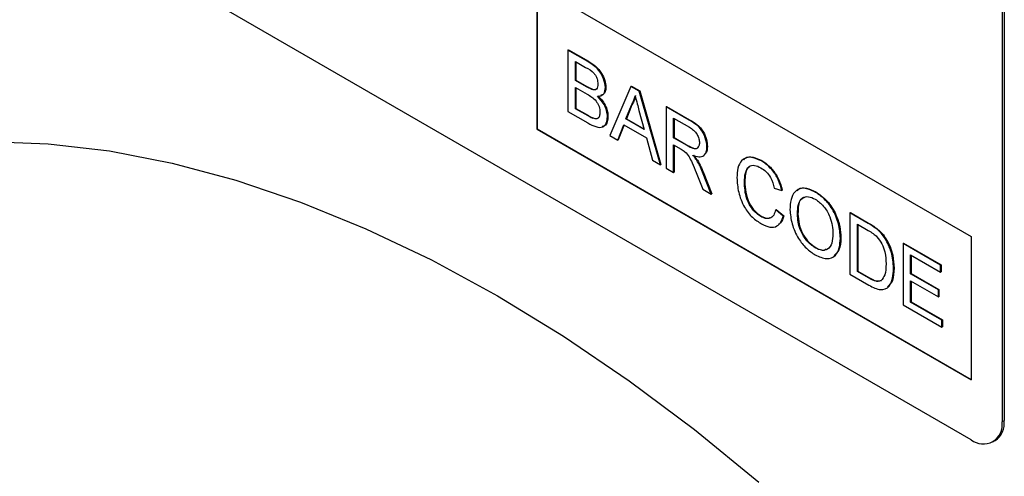
# Model space of a CAD drawing. Units: millimetres. Extents: x 30 to 1245, y -5 to 871.
# Drawn here: x 135 to 203, y 356 to 388 of the extents above; entities that cross this region are included whole.
import ezdxf

# ---------------------------------------------------------------- set-up
doc = ezdxf.new("R2010")
doc.units = ezdxf.units.MM
doc.header["$LTSCALE"] = 2
doc.layers.add('133758', color=7, linetype='Continuous')
doc.layers.add('TANGENT_EDGES', color=4, linetype='Continuous')

# ---------------------------------------------------------------- blocks, each defined once
blk = doc.blocks.new('1042248-M_E_ISOMETRIC VIEW')
at = {"layer": '133758', "linetype": 'Continuous', "lineweight": 25}
for p, q in [((4272.587, -923.644), (4207.533, -886.089)), ((4274.708, -888.941), (4274.708, -922.419)), ((4274.85, -888.859), (4274.85, -922.337)), ((4242.889, -892.618), (4272.587, -909.763)), ((4242.889, -892.618), (4242.889, -902.417)), ((4242.924, -892.638), (4242.924, -902.396)), ((4245.025, -897.006), (4245.061, -896.986)), ((4245.025, -897.006), (4245.025, -901.2)), ((4246.385, -897.791), (4245.025, -897.006)), ((4245.061, -896.986), (4246.421, -897.771)), ((4245.538, -897.786), (4246.229, -898.185)), ((4245.538, -899.076), (4245.538, -897.786)), ((4245.573, -897.806), (4245.573, -899.056)), ((4245.538, -899.076), (4245.573, -899.056)), ((4246.286, -899.509), (4245.538, -899.076)), ((4245.573, -899.056), (4246.322, -899.488)), ((4249.323, -899.487), (4247.881, -902.849)), ((4249.323, -899.487), (4249.359, -899.467)), ((4249.901, -899.821), (4249.323, -899.487)), ((4249.359, -899.467), (4249.936, -899.8)), ((4245.538, -899.56), (4246.338, -900.022)), ((4245.538, -901.012), (4245.538, -899.56)), ((4245.573, -899.581), (4245.573, -900.992)), ((4246.723, -899.711), (4246.758, -899.691)), ((4247.586, -899.572), (4247.622, -899.551)), ((4249.901, -899.821), (4249.936, -899.8)), ((4251.343, -904.848), (4249.901, -899.821)), ((4249.936, -899.8), (4251.378, -904.827)), ((4248.992, -901.716), (4249.364, -900.769)), ((4249.399, -900.749), (4249.028, -901.696)), ((4249.364, -900.769), (4249.399, -900.749)), ((4245.025, -901.2), (4246.389, -901.988)), ((4245.538, -901.012), (4245.573, -900.992)), ((4246.397, -901.508), (4245.538, -901.012)), ((4245.573, -900.992), (4246.432, -901.488)), ((4249.879, -901.126), (4250.232, -902.432)), ((4251.731, -900.877), (4251.766, -900.857)), ((4251.731, -900.877), (4251.731, -905.071)), ((4253.307, -901.787), (4251.731, -900.877)), ((4251.766, -900.857), (4253.342, -901.767)), ((4246.708, -901.667), (4246.743, -901.647)), ((4247.726, -901.558), (4247.761, -901.538)), ((4248.425, -903.163), (4248.838, -902.111)), ((4248.86, -902.124), (4248.46, -903.142)), ((4248.838, -902.111), (4250.386, -903.005)), ((4248.992, -901.716), (4249.028, -901.696)), ((4250.232, -902.432), (4248.992, -901.716)), ((4249.028, -901.696), (4250.219, -902.383)), ((4252.243, -901.657), (4253.326, -902.282)), ((4252.243, -903.001), (4252.243, -901.657)), ((4252.278, -901.677), (4252.278, -902.981)), ((4242.924, -902.396), (4242.889, -902.417)), ((4242.889, -902.417), (4272.587, -919.561)), ((4242.924, -902.396), (4272.587, -919.52)), ((4247.881, -902.849), (4248.425, -903.163)), ((4248.425, -903.163), (4248.46, -903.142)), ((4250.386, -903.005), (4250.8, -904.534)), ((4252.243, -903.001), (4252.278, -902.981)), ((4253.216, -903.563), (4252.243, -903.001)), ((4252.243, -903.485), (4252.768, -903.788)), ((4252.243, -905.367), (4252.243, -903.485)), ((4252.278, -902.981), (4253.251, -903.542)), ((4252.278, -903.505), (4252.278, -905.347)), ((4254.525, -903.621), (4254.56, -903.601)), ((4250.8, -904.534), (4251.343, -904.848)), ((4251.343, -904.848), (4251.378, -904.827)), ((4253.844, -904.562), (4253.879, -904.542)), ((4258.247, -904.585), (4258.283, -904.565)), ((4251.731, -905.071), (4252.243, -905.367)), ((4252.243, -905.367), (4252.278, -905.347)), ((4253.783, -905.37), (4254.235, -906.517)), ((4254.822, -906.856), (4254.226, -905.354)), ((4254.262, -905.334), (4254.858, -906.836)), ((4257.086, -906.032), (4257.121, -906.012)), ((4254.235, -906.517), (4254.822, -906.856)), ((4254.822, -906.856), (4254.858, -906.836)), ((4259.135, -906.444), (4259.647, -906.612)), ((4259.647, -906.612), (4259.682, -906.592)), ((4261.931, -906.712), (4261.966, -906.691)), ((4259.228, -907.919), (4259.263, -907.899)), ((4259.74, -908.352), (4259.228, -907.919)), ((4259.263, -907.899), (4259.776, -908.332)), ((4260.718, -908.225), (4260.753, -908.204)), ((4264.304, -908.135), (4264.339, -908.115)), ((4264.304, -908.135), (4264.304, -912.33)), ((4265.546, -908.852), (4264.304, -908.135)), ((4264.339, -908.115), (4265.581, -908.832)), ((4258.209, -908.381), (4258.245, -908.361)), ((4259.74, -908.352), (4259.776, -908.332)), ((4264.816, -908.915), (4265.552, -909.34)), ((4264.816, -912.141), (4264.816, -908.915)), ((4264.851, -908.935), (4264.851, -912.121)), ((4266.187, -909.283), (4266.223, -909.263)), ((4263.652, -909.863), (4263.687, -909.842)), ((4266.716, -909.888), (4266.751, -909.868)), ((4267.936, -910.232), (4267.971, -910.212)), ((4267.936, -910.232), (4267.936, -914.426)), ((4270.497, -911.711), (4267.936, -910.232)), ((4267.971, -910.212), (4270.532, -911.69)), ((4272.587, -909.763), (4272.587, -919.561)), ((4261.927, -910.527), (4261.962, -910.507)), ((4268.448, -911.012), (4270.497, -912.195)), ((4268.448, -912.302), (4268.448, -911.012)), ((4268.483, -911.032), (4268.483, -912.282)), ((4264.816, -912.141), (4264.851, -912.121)), ((4265.565, -912.574), (4264.816, -912.141)), ((4264.851, -912.121), (4265.6, -912.553)), ((4267.284, -911.93), (4267.319, -911.91)), ((4268.448, -912.302), (4268.483, -912.282)), ((4268.483, -912.282), (4270.393, -913.384)), ((4270.497, -911.711), (4270.532, -911.69)), ((4270.497, -912.195), (4270.497, -911.711)), ((4270.497, -912.195), (4270.532, -912.174)), ((4270.532, -911.69), (4270.532, -912.174)), ((4264.304, -912.33), (4265.605, -913.081)), ((4270.357, -913.404), (4268.448, -912.302)), ((4268.448, -912.786), (4270.357, -913.888)), ((4268.448, -914.238), (4268.448, -912.786)), ((4268.483, -912.807), (4268.483, -914.218)), ((4270.357, -913.404), (4270.393, -913.384)), ((4270.357, -913.888), (4270.357, -913.404)), ((4270.393, -913.384), (4270.393, -913.868)), ((4268.448, -914.238), (4268.483, -914.218)), ((4270.59, -915.475), (4268.448, -914.238)), ((4268.483, -914.218), (4270.625, -915.454)), ((4270.357, -913.888), (4270.393, -913.868)), ((4267.936, -914.426), (4270.59, -915.959)), ((4270.59, -915.475), (4270.625, -915.454)), ((4270.59, -915.959), (4270.59, -915.475)), ((4270.625, -915.454), (4270.625, -915.938)), ((4270.59, -915.959), (4270.625, -915.938)), ((4274.087, -923.792), (4274.228, -923.711))]:
    blk.add_line(p, q, dxfattribs=at)
at = {"layer": '133758', "linetype": 'Continuous', "lineweight": 25, "flags": 128}
blk.add_lwpolyline([(4178.01, -913.998), (4180.806, -911.524), (4183.803, -909.362), (4186.991, -907.517), (4190.36, -905.997), (4193.897, -904.807), (4197.591, -903.95), (4201.43, -903.43), (4205.4, -903.249), (4209.487, -903.406), (4213.679, -903.902), (4217.961, -904.734), (4222.318, -905.9), (4226.736, -907.397), (4231.199, -909.218), (4235.693, -911.358), (4240.202, -913.809), (4244.711, -916.564), (4249.204, -919.612), (4253.668, -922.944), (4258.085, -926.548)], dxfattribs=at)
at = {"layer": '133758', "linetype": 'Continuous', "lineweight": 25}
for centre, radius, start, end in [((4273.41, -922.513), 1.45, 304.34358, 6.96901), ((4273.415, -922.629), 1.31, 230.79721, 9.21428)]:
    blk.add_arc(centre, radius, start, end, dxfattribs=at)
for points, knots in [([(4247.586, -899.572), (4247.56, -899.372), (4247.508, -898.973), (4247.065, -898.224), (4246.643, -897.955), (4246.385, -897.791)], [0, 0, 0, 0, 0.279966, 0.559632, 1, 1, 1, 1]), ([(4246.421, -897.771), (4246.582, -897.87), (4246.903, -898.067), (4247.322, -898.54), (4247.572, -899.087), (4247.605, -899.397), (4247.622, -899.551)], [0, 0, 0, 0, 0.281115, 0.560023, 0.780115, 1, 1, 1, 1]), ([(4246.229, -898.185), (4246.434, -898.294), (4246.689, -898.431), (4246.936, -898.771), (4247.047, -899.027), (4247.063, -899.208), (4247.074, -899.328)], [0, 0, 0, 0, 0.499758, 0.624988, 0.750489, 1, 1, 1, 1]), ([(4246.322, -899.488), (4246.404, -899.536), (4246.551, -899.621), (4246.695, -899.669), (4246.758, -899.691)], [0, 0, 0, 0, 0.5603879, 1, 1, 1, 1]), ([(4247.074, -899.328), (4247.071, -899.398), (4247.063, -899.538), (4246.982, -899.674), (4246.86, -899.73), (4246.769, -899.717), (4246.723, -899.711)], [0, 0, 0, 0, 0.280251, 0.559709, 0.779762, 1, 1, 1, 1]), ([(4246.723, -899.711), (4246.642, -899.682), (4246.498, -899.631), (4246.351, -899.546), (4246.286, -899.509)], [0, 0, 0, 0, 0.559458, 1, 1, 1, 1]), ([(4246.338, -900.022), (4246.552, -900.148), (4246.821, -900.304), (4247.067, -900.67), (4247.186, -900.938), (4247.203, -901.128), (4247.214, -901.254)], [0, 0, 0, 0, 0.498845, 0.624452, 0.750191, 1, 1, 1, 1]), ([(4246.758, -899.691), (4246.818, -899.7), (4246.914, -899.716), (4246.973, -899.657), (4246.995, -899.636)], [0, 0, 0, 0, 0.630579, 1, 1, 1, 1]), ([(4247.041, -900.16), (4247.124, -900.156), (4247.289, -900.147), (4247.521, -899.984), (4247.562, -899.728), (4247.586, -899.572)], [0, 0, 0, 0, 0.281359, 0.562214, 1, 1, 1, 1]), ([(4247.726, -901.558), (4247.716, -901.423), (4247.695, -901.154), (4247.473, -900.62), (4247.205, -900.334), (4247.041, -900.16)], [0, 0, 0, 0, 0.280879, 0.561466, 1, 1, 1, 1]), ([(4247.077, -900.139), (4247.182, -900.244), (4247.393, -900.455), (4247.617, -900.847), (4247.743, -901.223), (4247.755, -901.433), (4247.761, -901.538)], [0, 0, 0, 0, 0.280218, 0.559674, 0.779709, 1, 1, 1, 1]), ([(4247.622, -899.551), (4247.611, -899.653), (4247.589, -899.855), (4247.464, -900.055), (4247.328, -900.076), (4247.272, -900.085)], [0, 0, 0, 0, 0.369831, 0.73986, 1, 1, 1, 1]), ([(4249.364, -900.769), (4249.422, -900.663), (4249.526, -900.474), (4249.586, -900.241), (4249.612, -900.138)], [0, 0, 0, 0, 0.559988, 1, 1, 1, 1]), ([(4249.647, -900.118), (4249.613, -900.247), (4249.551, -900.479), (4249.446, -900.666), (4249.399, -900.749)], [0, 0, 0, 0, 0.5599, 1, 1, 1, 1]), ([(4249.612, -900.138), (4249.662, -900.322), (4249.751, -900.652), (4249.84, -900.981), (4249.879, -901.126)], [0, 0, 0, 0, 0.560002, 1, 1, 1, 1]), ([(4246.708, -901.667), (4246.65, -901.641), (4246.546, -901.594), (4246.443, -901.535), (4246.397, -901.508)], [0, 0, 0, 0, 0.559833, 1, 1, 1, 1]), ([(4246.432, -901.488), (4246.49, -901.522), (4246.594, -901.582), (4246.697, -901.627), (4246.743, -901.647)], [0, 0, 0, 0, 0.560096, 1, 1, 1, 1]), ([(4247.214, -901.254), (4247.207, -901.344), (4247.193, -901.524), (4247.072, -901.687), (4246.895, -901.724), (4246.77, -901.686), (4246.708, -901.667)], [0, 0, 0, 0, 0.2800207, 0.5595673, 0.7793288, 1, 1, 1, 1]), ([(4246.389, -901.988), (4246.569, -902.085), (4246.927, -902.279), (4247.41, -902.326), (4247.678, -902.018), (4247.71, -901.712), (4247.726, -901.558)], [0, 0, 0, 0, 0.2812814, 0.5601657, 0.7799921, 1, 1, 1, 1]), ([(4246.743, -901.647), (4246.821, -901.669), (4246.977, -901.712), (4247.118, -901.661), (4247.151, -901.591), (4247.153, -901.588)], [0, 0, 0, 0, 0.490638, 0.978532, 1, 1, 1, 1]), ([(4247.761, -901.538), (4247.75, -901.668), (4247.726, -901.929), (4247.581, -902.183), (4247.423, -902.219), (4247.365, -902.232)], [0, 0, 0, 0, 0.385543, 0.77115, 1, 1, 1, 1]), ([(4254.525, -903.621), (4254.505, -903.416), (4254.465, -903.008), (4254.025, -902.206), (4253.58, -901.946), (4253.307, -901.787)], [0, 0, 0, 0, 0.280581, 0.559329, 1, 1, 1, 1]), ([(4253.342, -901.767), (4253.51, -901.865), (4253.842, -902.061), (4254.29, -902.548), (4254.52, -903.124), (4254.547, -903.442), (4254.56, -903.601)], [0, 0, 0, 0, 0.281672, 0.559201, 0.779415, 1, 1, 1, 1]), ([(4253.326, -902.282), (4253.421, -902.341), (4253.61, -902.459), (4253.854, -902.745), (4253.993, -903.068), (4254.006, -903.248), (4254.013, -903.338)], [0, 0, 0, 0, 0.281111, 0.559732, 0.779695, 1, 1, 1, 1]), ([(4254.013, -903.338), (4254.006, -903.415), (4253.992, -903.57), (4253.887, -903.73), (4253.631, -903.798), (4253.387, -903.66), (4253.216, -903.563)], [0, 0, 0, 0, 0.186987, 0.373842, 0.560269, 1, 1, 1, 1]), ([(4252.768, -903.788), (4252.815, -903.815), (4252.9, -903.864), (4252.983, -903.926), (4253.02, -903.953)], [0, 0, 0, 0, 0.560109, 1, 1, 1, 1]), ([(4253.02, -903.953), (4253.121, -904.063), (4253.323, -904.284), (4253.546, -904.794), (4253.693, -905.152), (4253.783, -905.37)], [0, 0, 0, 0, 0.278201, 0.55867, 1, 1, 1, 1]), ([(4253.251, -903.542), (4253.356, -903.599), (4253.564, -903.713), (4253.839, -903.777), (4253.921, -903.664), (4253.948, -903.626)], [0, 0, 0, 0, 0.402371, 0.800619, 1, 1, 1, 1]), ([(4253.561, -904.192), (4253.701, -904.241), (4253.98, -904.339), (4254.312, -904.259), (4254.498, -903.992), (4254.516, -903.745), (4254.525, -903.621)], [0, 0, 0, 0, 0.28072, 0.559703, 0.779686, 1, 1, 1, 1]), ([(4253.844, -904.562), (4253.794, -904.489), (4253.706, -904.358), (4253.606, -904.243), (4253.561, -904.192)], [0, 0, 0, 0, 0.559654, 1, 1, 1, 1]), ([(4253.597, -904.172), (4253.653, -904.237), (4253.754, -904.352), (4253.841, -904.484), (4253.879, -904.542)], [0, 0, 0, 0, 0.560128, 1, 1, 1, 1]), ([(4254.56, -903.601), (4254.552, -903.766), (4254.54, -904.007), (4254.399, -904.105), (4254.355, -904.136)], [0, 0, 0, 0, 0.6836608, 1, 1, 1, 1]), ([(4254.226, -905.354), (4254.165, -905.203), (4254.055, -904.933), (4253.908, -904.675), (4253.844, -904.562)], [0, 0, 0, 0, 0.560034, 1, 1, 1, 1]), ([(4253.879, -904.542), (4253.96, -904.687), (4254.105, -904.945), (4254.214, -905.215), (4254.262, -905.334)], [0, 0, 0, 0, 0.5597884, 1, 1, 1, 1]), ([(4258.247, -904.585), (4257.985, -904.469), (4257.461, -904.236), (4256.883, -904.483), (4256.611, -905.049), (4256.586, -905.509), (4256.574, -905.739)], [0, 0, 0, 0, 0.279748, 0.558427, 0.778973, 1, 1, 1, 1]), ([(4257.051, -904.509), (4257.082, -904.465), (4257.216, -904.275), (4257.678, -904.291), (4258.081, -904.473), (4258.283, -904.565)], [0, 0, 0, 0, 0.130483, 0.564903, 1, 1, 1, 1]), ([(4257.086, -906.032), (4257.099, -905.818), (4257.124, -905.393), (4257.35, -904.942), (4257.768, -904.836), (4258.071, -904.982), (4258.222, -905.055)], [0, 0, 0, 0, 0.281164, 0.560247, 0.779803, 1, 1, 1, 1]), ([(4259.647, -906.612), (4259.585, -906.384), (4259.462, -905.926), (4259.09, -905.31), (4258.666, -904.855), (4258.387, -904.675), (4258.247, -904.585)], [0, 0, 0, 0, 0.280041, 0.559431, 0.779522, 1, 1, 1, 1]), ([(4258.283, -904.565), (4258.46, -904.683), (4258.816, -904.918), (4259.252, -905.474), (4259.544, -906.055), (4259.636, -906.413), (4259.682, -906.592)], [0, 0, 0, 0, 0.280079, 0.559445, 0.779543, 1, 1, 1, 1]), ([(4257.416, -905.014), (4257.378, -905.043), (4257.144, -905.222), (4257.131, -905.651), (4257.121, -906.012)], [0, 0, 0, 0, 0.161577, 1, 1, 1, 1]), ([(4258.222, -905.055), (4258.342, -905.135), (4258.582, -905.294), (4258.955, -905.797), (4259.067, -906.198), (4259.135, -906.444)], [0, 0, 0, 0, 0.2806936, 0.5604175, 1, 1, 1, 1]), ([(4256.574, -905.739), (4256.596, -906.061), (4256.641, -906.702), (4257.013, -907.703), (4257.623, -908.486), (4258.046, -908.757), (4258.257, -908.893)], [0, 0, 0, 0, 0.280679, 0.559985, 0.779379, 1, 1, 1, 1]), ([(4258.209, -908.381), (4258.079, -908.291), (4257.819, -908.111), (4257.471, -907.676), (4257.134, -906.935), (4257.106, -906.405), (4257.086, -906.032)], [0, 0, 0, 0, 0.186966, 0.373842, 0.560527, 1, 1, 1, 1]), ([(4257.121, -906.012), (4257.131, -906.243), (4257.152, -906.704), (4257.363, -907.428), (4257.785, -908.034), (4258.091, -908.252), (4258.245, -908.361)], [0, 0, 0, 0, 0.281242, 0.560714, 0.780138, 1, 1, 1, 1]), ([(4261.931, -906.712), (4261.658, -906.589), (4261.113, -906.342), (4260.521, -906.617), (4260.24, -907.203), (4260.217, -907.682), (4260.206, -907.922)], [0, 0, 0, 0, 0.27956, 0.558623, 0.779012, 1, 1, 1, 1]), ([(4260.697, -906.64), (4260.728, -906.596), (4260.867, -906.401), (4261.337, -906.397), (4261.756, -906.593), (4261.966, -906.691)], [0, 0, 0, 0, 0.127604, 0.563352, 1, 1, 1, 1]), ([(4263.652, -909.863), (4263.629, -909.541), (4263.585, -908.9), (4263.16, -907.911), (4262.56, -907.141), (4262.141, -906.855), (4261.931, -906.712)], [0, 0, 0, 0, 0.280399, 0.559501, 0.779638, 1, 1, 1, 1]), ([(4261.966, -906.691), (4262.234, -906.882), (4262.768, -907.263), (4263.356, -908.195), (4263.645, -909.092), (4263.673, -909.592), (4263.687, -909.842)], [0, 0, 0, 0, 0.279564, 0.558582, 0.779085, 1, 1, 1, 1]), ([(4260.718, -908.225), (4260.725, -907.992), (4260.74, -907.53), (4261.002, -907.069), (4261.453, -906.978), (4261.773, -907.124), (4261.934, -907.197)], [0, 0, 0, 0, 0.281202, 0.559716, 0.779865, 1, 1, 1, 1]), ([(4261.221, -907.091), (4261.119, -907.128), (4260.765, -907.258), (4260.758, -907.81), (4260.753, -908.204)], [0, 0, 0, 0, 0.286351, 1, 1, 1, 1]), ([(4261.934, -907.197), (4262.132, -907.343), (4262.529, -907.634), (4262.937, -908.352), (4263.115, -909.01), (4263.131, -909.379), (4263.14, -909.563)], [0, 0, 0, 0, 0.279108, 0.557989, 0.77877, 1, 1, 1, 1]), ([(4259.228, -907.919), (4259.191, -908.054), (4259.119, -908.325), (4258.863, -908.532), (4258.539, -908.544), (4258.319, -908.435), (4258.209, -908.381)], [0, 0, 0, 0, 0.280496, 0.55977, 0.779719, 1, 1, 1, 1]), ([(4260.206, -907.922), (4260.234, -908.24), (4260.289, -908.876), (4260.721, -909.842), (4261.311, -910.593), (4261.723, -910.872), (4261.929, -911.012)], [0, 0, 0, 0, 0.280153, 0.559428, 0.779617, 1, 1, 1, 1]), ([(4261.927, -910.527), (4261.733, -910.386), (4261.344, -910.105), (4260.936, -909.413), (4260.742, -908.766), (4260.726, -908.405), (4260.718, -908.225)], [0, 0, 0, 0, 0.279188, 0.558448, 0.778935, 1, 1, 1, 1]), ([(4260.753, -908.204), (4260.766, -908.436), (4260.79, -908.898), (4261.083, -909.614), (4261.505, -910.193), (4261.809, -910.402), (4261.962, -910.507)], [0, 0, 0, 0, 0.28065, 0.559881, 0.779849, 1, 1, 1, 1]), ([(4258.245, -908.361), (4258.388, -908.434), (4258.613, -908.55), (4258.783, -908.484), (4258.845, -908.46)], [0, 0, 0, 0, 0.638617, 1, 1, 1, 1]), ([(4258.257, -908.893), (4258.453, -908.987), (4258.842, -909.174), (4259.31, -909.086), (4259.604, -908.781), (4259.695, -908.495), (4259.74, -908.352)], [0, 0, 0, 0, 0.279932, 0.559198, 0.779391, 1, 1, 1, 1]), ([(4259.776, -908.332), (4259.724, -908.526), (4259.655, -908.788), (4259.466, -908.891), (4259.416, -908.917)], [0, 0, 0, 0, 0.739885, 1, 1, 1, 1]), ([(4266.187, -909.283), (4266.068, -909.193), (4265.856, -909.032), (4265.64, -908.907), (4265.546, -908.852)], [0, 0, 0, 0, 0.559733, 1, 1, 1, 1]), ([(4265.581, -908.832), (4265.702, -908.902), (4265.917, -909.027), (4266.129, -909.191), (4266.223, -909.263)], [0, 0, 0, 0, 0.560171, 1, 1, 1, 1]), ([(4263.14, -909.563), (4263.129, -909.787), (4263.108, -910.233), (4262.826, -910.645), (4262.396, -910.747), (4262.083, -910.6), (4261.927, -910.527)], [0, 0, 0, 0, 0.280846, 0.559977, 0.779861, 1, 1, 1, 1]), ([(4265.552, -909.34), (4265.666, -909.406), (4265.87, -909.524), (4266.066, -909.697), (4266.152, -909.773)], [0, 0, 0, 0, 0.560508, 1, 1, 1, 1]), ([(4266.716, -909.888), (4266.625, -909.76), (4266.464, -909.53), (4266.272, -909.359), (4266.187, -909.283)], [0, 0, 0, 0, 0.5596112, 1, 1, 1, 1]), ([(4266.223, -909.263), (4266.33, -909.361), (4266.523, -909.535), (4266.681, -909.766), (4266.751, -909.868)], [0, 0, 0, 0, 0.559843, 1, 1, 1, 1]), ([(4261.929, -911.012), (4262.195, -911.129), (4262.727, -911.363), (4263.319, -911.123), (4263.608, -910.561), (4263.637, -910.096), (4263.652, -909.863)], [0, 0, 0, 0, 0.279743, 0.5585, 0.779066, 1, 1, 1, 1]), ([(4263.687, -909.842), (4263.672, -910.148), (4263.645, -910.679), (4263.354, -910.935), (4263.23, -911.044)], [0, 0, 0, 0, 0.57541, 1, 1, 1, 1]), ([(4266.152, -909.773), (4266.273, -909.932), (4266.514, -910.249), (4266.747, -910.93), (4266.762, -911.361), (4266.772, -911.625)], [0, 0, 0, 0, 0.278693, 0.558859, 1, 1, 1, 1]), ([(4267.284, -911.93), (4267.266, -911.557), (4267.235, -910.892), (4266.874, -910.194), (4266.716, -909.888)], [0, 0, 0, 0, 0.56098, 1, 1, 1, 1]), ([(4266.751, -909.868), (4266.858, -910.057), (4267.072, -910.436), (4267.279, -911.154), (4267.304, -911.623), (4267.319, -911.91)], [0, 0, 0, 0, 0.279766, 0.559923, 1, 1, 1, 1]), ([(4261.962, -910.507), (4262.171, -910.613), (4262.451, -910.755), (4262.633, -910.633), (4262.679, -910.602)], [0, 0, 0, 0, 0.745923, 1, 1, 1, 1]), ([(4265.605, -913.081), (4265.875, -913.222), (4266.413, -913.505), (4267.005, -913.239), (4267.25, -912.634), (4267.273, -912.165), (4267.284, -911.93)], [0, 0, 0, 0, 0.28058, 0.557944, 0.778766, 1, 1, 1, 1]), ([(4266.772, -911.625), (4266.765, -911.896), (4266.754, -912.379), (4266.524, -912.652), (4266.422, -912.772)], [0, 0, 0, 0, 0.561256, 1, 1, 1, 1]), ([(4267.319, -911.91), (4267.309, -912.217), (4267.29, -912.773), (4267.006, -913.069), (4266.879, -913.201)], [0, 0, 0, 0, 0.553044, 1, 1, 1, 1]), ([(4266.422, -912.772), (4266.355, -912.796), (4266.221, -912.844), (4265.92, -912.768), (4265.699, -912.647), (4265.565, -912.574)], [0, 0, 0, 0, 0.279375, 0.559395, 1, 1, 1, 1]), ([(4265.6, -912.553), (4265.776, -912.655), (4266.09, -912.836), (4266.346, -912.777), (4266.458, -912.752)], [0, 0, 0, 0, 0.561866, 1, 1, 1, 1])]:
    blk.add_open_spline(points, degree=3, knots=knots, dxfattribs=at)
at = {"layer": 'TANGENT_EDGES', "linetype": 'Continuous', "lineweight": 18}
for p, q in [((4246.385, -897.791), (4246.421, -897.771)), ((4246.286, -899.509), (4246.322, -899.488)), ((4246.397, -901.508), (4246.432, -901.488)), ((4253.307, -901.787), (4253.342, -901.767)), ((4253.216, -903.563), (4253.251, -903.542)), ((4254.226, -905.354), (4254.262, -905.334)), ((4265.546, -908.852), (4265.581, -908.832)), ((4265.565, -912.574), (4265.6, -912.553)), ((4274.708, -922.419), (4274.85, -922.337))]:
    blk.add_line(p, q, dxfattribs=at)

msp = doc.modelspace()

# ---------------------------------------------------------------- block references
at = {"layer": '133758'}
msp.add_blockref('1042248-M_E_ISOMETRIC VIEW', (-4072.267, 1282.555), dxfattribs=at)

doc.saveas('drawing.dxf')
